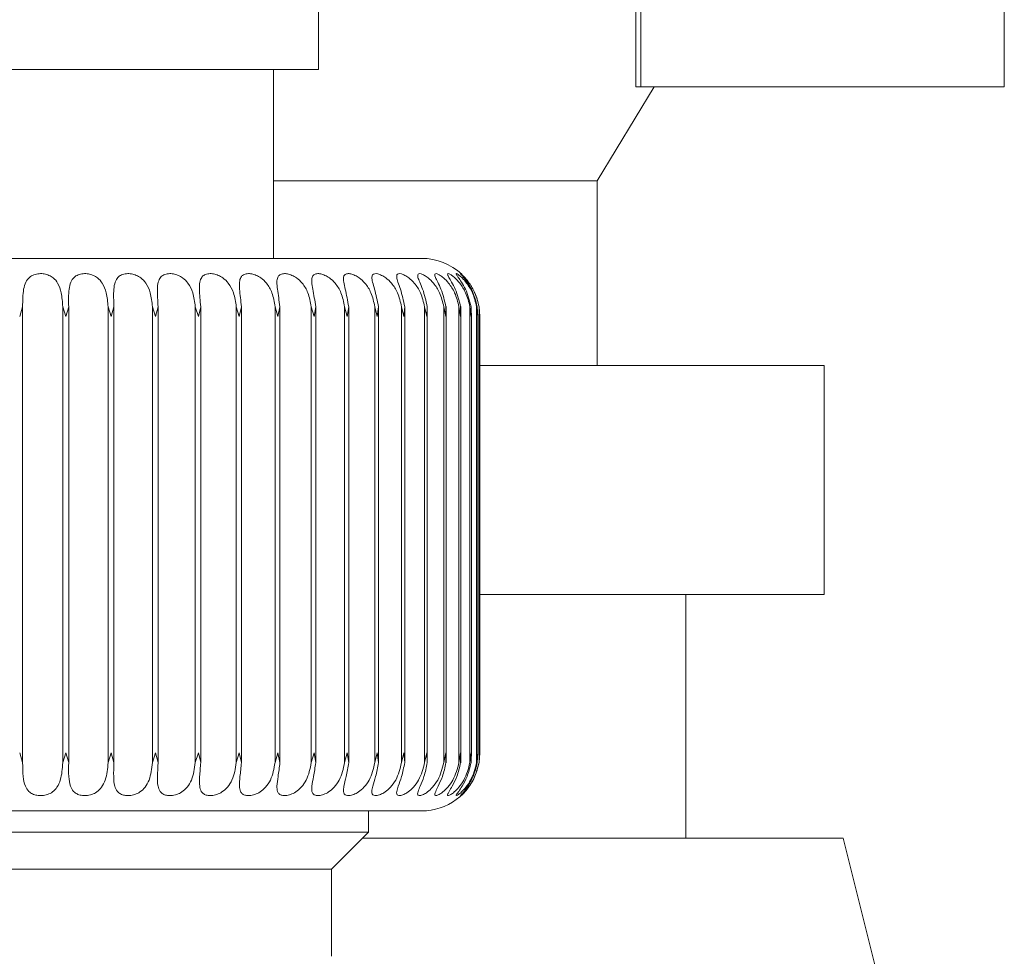
# Model space of a CAD drawing. Units: inches. Extents: x 0.6 to 16.4, y 0.4 to 10.6.
# Drawn here: x 3.2 to 3.3, y 4.9 to 5 of the extents above; entities that cross this region are included whole.
import ezdxf

# ---------------------------------------------------------------- set-up
doc = ezdxf.new("R2010")
doc.units = ezdxf.units.IN
doc.header["$MEASUREMENT"] = 0

msp = doc.modelspace()

# ---------------------------------------------------------------- linework, layer by layer
at = {"color": 7, "linetype": 'Continuous', "lineweight": 18}
for p, q in [((3.259375470709254, 4.990087728524252), (3.259375470709254, 5.053422203019288)), ((3.278056397548728, 4.989060682991901), (3.278056397548728, 5.032834752275989)), ((3.278352880056015, 5.032834752275989), (3.278352880056015, 4.989060682991901)), ((3.299749661980014, 4.989060682991901), (3.299749661980014, 5.032834752275989)), ((3.229847911654135, 4.990087728524252), (3.259375470709254, 4.990087728524252)), ((3.256722269750678, 4.978961401923773), (3.256722269750678, 4.990087728524252)), ((3.275777387860914, 4.9835273040121), (3.279136939384365, 4.989060682991901)), ((3.278352880056015, 4.989060682991901), (3.278056397548728, 4.989060682991901)), ((3.278352880056015, 4.989060682991901), (3.299749661980014, 4.989060682991901)), ((3.275777387860914, 4.9835273040121), (3.256722269750678, 4.9835273040121)), ((3.275777387860914, 4.972657738794709), (3.275777387860914, 4.9835273040121)), ((3.213954675467444, 4.978961401923773), (3.265450777976361, 4.978961401923773)), ((3.26871572825655, 4.976572011334236), (3.268566299344322, 4.976960016090143)), ((3.241955719813521, 4.976118081421177), (3.241781519713705, 4.975537917162949)), ((3.24195571981352, 4.949281613901882), (3.24195571981352, 4.976118081421177)), ((3.244498253868264, 4.975537917243869), (3.244314196942057, 4.976118081421188)), ((3.244314196942059, 4.976118081421188), (3.244314196942059, 4.949281613901893)), ((3.244665817000433, 4.976118081421177), (3.244498254115262, 4.975537917162949)), ((3.244665817000432, 4.949281613901882), (3.244665817000433, 4.976118081421177)), ((3.247172736955342, 4.975537917243869), (3.246987614515341, 4.976118081421188)), ((3.246987614515342, 4.976118081421188), (3.246987614515342, 4.949281613901893)), ((3.247332190319258, 4.976118081421177), (3.247172737197392, 4.975537917162949)), ((3.247332190319257, 4.949281613901882), (3.247332190319258, 4.976118081421177)), ((3.24978146527163, 4.975537917243869), (3.249596904180493, 4.976118081421188)), ((3.249596904180494, 4.976118081421188), (3.249596904180494, 4.949281613901893)), ((3.249931407585398, 4.976118081421177), (3.249781465506604, 4.975537917162949)), ((3.249931407585397, 4.949281613901882), (3.249931407585397, 4.976118081421177)), ((3.252301513218884, 4.975537917243869), (3.252119135406117, 4.976118081421188)), ((3.252119135406117, 4.976118081421188), (3.252119135406118, 4.949281613901893)), ((3.252440626784059, 4.976118081421177), (3.252301513444718, 4.975537917162949)), ((3.252440626784058, 4.949281613901882), (3.252440626784058, 4.976118081421177)), ((3.254710734525133, 4.975537917243869), (3.254532142733511, 4.976118081421188)), ((3.254532142733511, 4.976118081421188), (3.254532142733512, 4.949281613901893)), ((3.254837796806702, 4.976118081421177), (3.254710734739842, 4.975537917162949)), ((3.2548377968067, 4.949281613901882), (3.254837796806701, 4.976118081421177)), ((3.256987956866911, 4.975537917243869), (3.25681472056752, 4.976118081421188)), ((3.25681472056752, 4.976118081421188), (3.256814720567521, 4.949281613901893)), ((3.257101851236974, 4.976118081421177), (3.256987957068608, 4.975537917162949)), ((3.257101851236973, 4.949281613901882), (3.257101851236973, 4.976118081421177)), ((3.259113167932397, 4.975537917243869), (3.258946809532066, 4.976118081421188)), ((3.258946809532066, 4.976118081421188), (3.258946809532067, 4.949281613901893)), ((3.259212893483137, 4.976118081421177), (3.25911316811931, 4.975537917162949)), ((3.259212893483135, 4.949281613901882), (3.259212893483135, 4.976118081421177)), ((3.261067691290334, 4.975537917243869), (3.260909672752666, 4.976118081421188)), ((3.260909672752666, 4.976118081421188), (3.260909672752667, 4.949281613901893)), ((3.261152371630024, 4.976118081421177), (3.26106769146082, 4.975537917162949)), ((3.261152371630022, 4.949281613901882), (3.261152371630023, 4.976118081421177)), ((3.262834350519176, 4.975537917243869), (3.262686060516762, 4.976118081421188)), ((3.262686060516762, 4.976118081421188), (3.262686060516763, 4.949281613901893)), ((3.262903241473945, 4.976118081421177), (3.262834350671736, 4.975537917162949)), ((3.262903241473943, 4.949281613901882), (3.262903241473945, 4.976118081421177)), ((3.264397620154096, 4.975537917243869), (3.264260361864809, 4.976118081421188)), ((3.264260361864809, 4.976118081421188), (3.26426036186481, 4.949281613901893)), ((3.264450116307758, 4.976118081421177), (3.264397620287391, 4.975537917162949)), ((3.264450116307756, 4.949281613901882), (3.264450116307757, 4.976118081421177)), ((3.265743762125334, 4.975537917243869), (3.265618741779956, 4.976118081421188)), ((3.265618741779955, 4.976118081421188), (3.265618741779957, 4.949281613901893)), ((3.265779402139802, 4.976118081421177), (3.265743762238191, 4.975537917162949)), ((3.265780499779395, 4.949274555762741), (3.265780499779395, 4.976125139560338)), ((3.266860946488844, 4.975537917243869), (3.266749262770665, 4.976118081421188)), ((3.266749262770664, 4.976118081421188), (3.266749262770666, 4.949281613901893)), ((3.26687941715839, 4.976118081421177), (3.266860946580272, 4.975537917162949)), ((3.266884579329293, 4.949274555762737), (3.266884579329293, 4.976125139560311)), ((3.267739355388271, 4.975537917243869), (3.267641989777822, 4.976118081421188)), ((3.267641989777821, 4.976118081421188), (3.267641989777822, 4.949281613901892)), ((3.267740494391986, 4.976118081421177), (3.267739355457466, 4.975537917162949)), ((3.267752684299877, 4.949274555762728), (3.267752684299877, 4.976125139417082)), ((3.268371269334621, 4.975537917243869), (3.268289077484387, 4.976118081421188)), ((3.268289077484387, 4.976118081421188), (3.268289077484388, 4.949281613901892)), ((3.2683550666629, 4.976118081421177), (3.268371269380975, 4.975537917162949)), ((3.268751135045413, 4.975537917243869), (3.26868483926033, 4.976118081421188)), ((3.26868483926033, 4.976118081421188), (3.26868483926033, 4.949281613901892)), ((3.268717733087918, 4.976118081421177), (3.268751135068519, 4.975537917162949)), ((3.268825306541456, 4.976118081421177), (3.268875614246777, 4.975537917162949)), ((3.268875614247122, 4.975537917243869), (3.268825797136933, 4.976118081421188)), ((3.268825797136933, 4.976118081421188), (3.268825797136933, 4.949281613901892)), ((3.268377185753453, 4.949665581247472), (3.268377185753453, 4.975734114075595)), ((3.268752595548792, 4.949765240852603), (3.268752595548792, 4.975634454470466)), ((3.268875614571114, 4.949860356866566), (3.268875614571114, 4.975539338456504)), ((3.268875614571114, 4.972657738794708), (3.289141737004547, 4.972657738794708)), ((3.289141737004547, 4.959179477925144), (3.289141737004547, 4.972657738794708)), ((3.289141737004547, 4.959179477925144), (3.268875614571114, 4.959179477925144)), ((3.280994779165262, 4.944831651838187), (3.280994779165262, 4.959179477925144)), ((3.241955719813522, 4.949281613901882), (3.241781519713705, 4.949861778160122)), ((3.244498253868264, 4.9498617780792), (3.244314196942059, 4.949281613901893)), ((3.244665817000433, 4.949281613901882), (3.244498254115262, 4.949861778160122)), ((3.247172736955342, 4.9498617780792), (3.246987614515342, 4.949281613901893)), ((3.247332190319259, 4.949281613901882), (3.247172737197392, 4.949861778160122)), ((3.24978146527163, 4.9498617780792), (3.249596904180494, 4.949281613901893)), ((3.249931407585398, 4.949281613901882), (3.249781465506604, 4.949861778160122)), ((3.252301513218884, 4.9498617780792), (3.252119135406117, 4.949281613901893)), ((3.25244062678406, 4.949281613901882), (3.252301513444718, 4.949861778160122)), ((3.254710734525133, 4.9498617780792), (3.254532142733512, 4.949281613901893)), ((3.254837796806702, 4.949281613901882), (3.254710734739842, 4.949861778160122)), ((3.256987956866911, 4.9498617780792), (3.256814720567521, 4.949281613901893)), ((3.257101851236975, 4.949281613901882), (3.256987957068608, 4.949861778160122)), ((3.259113167932397, 4.9498617780792), (3.258946809532067, 4.949281613901893)), ((3.259212893483137, 4.949281613901882), (3.25911316811931, 4.949861778160122)), ((3.261067691290334, 4.9498617780792), (3.260909672752667, 4.949281613901893)), ((3.261152371630024, 4.949281613901882), (3.26106769146082, 4.949861778160122)), ((3.262834350519176, 4.9498617780792), (3.262686060516763, 4.949281613901893)), ((3.262903241473945, 4.949281613901882), (3.262834350671736, 4.949861778160122)), ((3.264397620154096, 4.9498617780792), (3.26426036186481, 4.949281613901893)), ((3.264450116307758, 4.949281613901882), (3.264397620287391, 4.949861778160122)), ((3.265743762125334, 4.9498617780792), (3.265618741779957, 4.949281613901893)), ((3.265779402139802, 4.949281613901882), (3.265743762238191, 4.949861778160122)), ((3.266860946488844, 4.9498617780792), (3.266749262770666, 4.949281613901893)), ((3.26687941715839, 4.949281613901882), (3.266860946580272, 4.949861778160122)), ((3.267739355388271, 4.9498617780792), (3.267641989777823, 4.949281613901892)), ((3.267740494391986, 4.949281613901882), (3.267739355457466, 4.949861778160122)), ((3.268371269334621, 4.9498617780792), (3.268289077484388, 4.949281613901892)), ((3.2683550666629, 4.949281613901882), (3.268371269380975, 4.949861778160122)), ((3.268751135045413, 4.9498617780792), (3.268684839260331, 4.949281613901892)), ((3.268717733087918, 4.949281613901882), (3.268751135068519, 4.949861778160122)), ((3.268825306541456, 4.949281613901882), (3.268875614246777, 4.949861778160122)), ((3.268875614247122, 4.9498617780792), (3.268825797136934, 4.949281613901892)), ((3.268670401422814, 4.948774297386883), (3.268825306541454, 4.949281613901882)), ((3.262319667901996, 4.945188721334934), (3.262319667901996, 4.946438293399297)), ((3.228375813057764, 4.945188721334934), (3.262319667901996, 4.945188721334934)), ((3.260145754858515, 4.943014808291459), (3.262319667901996, 4.945188721334929)), ((3.290257539089648, 4.944831651838187), (3.261962598405252, 4.944831651838187)), ((3.294038257426131, 4.929708778492252), (3.290257539089648, 4.944831651838187)), ((3.229462769579505, 4.943014808291459), (3.260145754858515, 4.943014808291459)), ((3.260145754858518, 4.937879580629697), (3.260145754858518, 4.943014808291459))]:
    msp.add_line(p, q, dxfattribs=at)
for centre, radius, start, end in [((3.265452156775669, 4.975537916815934), 0.003423485107839604, 46.64215756285558, 90), ((3.265452156775669, 4.949861778507135), 0.003423485107840037, 270.0000000000008, 342.5106443338304)]:
    msp.add_arc(centre, radius, start, end, dxfattribs=at)
for points, knots in [([(3.24195571981352, 4.976118081421178), (3.24195700226747, 4.97647281972137), (3.241958903341358, 4.976998673862153), (3.242116639707347, 4.977556269531012), (3.242327146088609, 4.977841241682562), (3.242603138531154, 4.97800689746186), (3.24291251636945, 4.978073990165595), (3.243229141157385, 4.978056987781126), (3.243518119814916, 4.977970054308486), (3.243802436191194, 4.977796476910802), (3.244075897251687, 4.977464948141368), (3.244264306498877, 4.976895873417516), (3.244296256533895, 4.976397772379818), (3.244314196942059, 4.976118081421188)], [0, 0, 0, 0, 0.1939284215942134, 0.2874740716062398, 0.3640438676119213, 0.4242296378277797, 0.48470538372102, 0.5386132930175249, 0.5907813724185013, 0.6461310282231582, 0.727009522853505, 0.8467118868026053, 1, 1, 1, 1]), ([(3.244665817000432, 4.976118081421177), (3.244658220087771, 4.97647281972137), (3.244646958636789, 4.976998673862153), (3.244768627557839, 4.977556269531012), (3.244954138779323, 4.97784124168256), (3.245210839276482, 4.978006897461862), (3.245508743428982, 4.978073990165593), (3.245822164699514, 4.978056987781126), (3.246115030720475, 4.977970054308486), (3.246410158890584, 4.977796476910803), (3.246703785869844, 4.977464948141368), (3.246920508453783, 4.976895873417516), (3.24696348343817, 4.976397772379818), (3.246987614515342, 4.976118081421188)], [0, 0, 0, 0, 0.1939284215942295, 0.2874740716062772, 0.3640438676118903, 0.4242296378277907, 0.48470538372099, 0.5386132930175124, 0.5907813724184762, 0.6461310282231261, 0.72700952285348, 0.8467118868026021, 1, 1, 1, 1]), ([(3.247332190319258, 4.976118081421177), (3.247315780801929, 4.97647281972137), (3.24729145579211, 4.976998673862155), (3.24737598803737, 4.97755626953101), (3.247534873819788, 4.977841241682562), (3.247770026478364, 4.978006897461859), (3.248053838952663, 4.978073990165595), (3.248361302348399, 4.978056987781126), (3.248655482015667, 4.977970054308486), (3.248958828382636, 4.977796476910804), (3.24927004087621, 4.977464948141368), (3.249513172231041, 4.976895873417516), (3.249566794499087, 4.976397772379819), (3.249596904180494, 4.976118081421188)], [0, 0, 0, 0, 0.1939284215942189, 0.2874740716062567, 0.3640438676118932, 0.4242296378277799, 0.4847053837209827, 0.5386132930175319, 0.5907813724184785, 0.6461310282231275, 0.7270095228534885, 0.8467118868025952, 0.9999999999999999, 0.9999999999999999, 0.9999999999999999, 0.9999999999999999]), ([(3.249931407585397, 4.976118081421177), (3.249906329670829, 4.97647281972137), (3.249869154871234, 4.976998673862155), (3.249915807568291, 4.977556269531011), (3.250046671617678, 4.977841241682562), (3.250258209907651, 4.97800689746186), (3.250525436549522, 4.978073990165595), (3.250824240071084, 4.978056987781126), (3.251117148123164, 4.977970054308486), (3.251426046868215, 4.977796476910803), (3.251752109929517, 4.977464948141368), (3.252019513408153, 4.976895873417517), (3.252083311725437, 4.976397772379819), (3.252119135406117, 4.976118081421188)], [0, 0, 0, 0, 0.1939284215942324, 0.2874740716062688, 0.3640438676118919, 0.4242296378277664, 0.4847053837209854, 0.5386132930175221, 0.5907813724184849, 0.6461310282231308, 0.727009522853488, 0.8467118868025986, 1, 1, 1, 1]), ([(3.252440626784058, 4.976118081421178), (3.252407100857864, 4.976472819721369), (3.252357402961971, 4.976998673862153), (3.252365766125246, 4.977556269531012), (3.252467458403629, 4.977841241682561), (3.252653523318902, 4.97800689746186), (3.252901815731005, 4.978073990165595), (3.253189333482303, 4.978056987781126), (3.253478395832703, 4.977970054308486), (3.253790132342555, 4.977796476910804), (3.254128180517682, 4.977464948141367), (3.254417506168734, 4.976895873417517), (3.254490919873353, 4.976397772379819), (3.254532142733511, 4.976118081421188)], [0, 0, 0, 0, 0.1939284215942203, 0.2874740716062552, 0.3640438676118861, 0.4242296378277588, 0.4847053837209961, 0.5386132930175279, 0.590781372418501, 0.646131028223138, 0.727009522853495, 0.8467118868025884, 1, 1, 1, 1]), ([(3.254837796806701, 4.976118081421177), (3.254796117495928, 4.976472819721369), (3.254734333250631, 4.976998673862153), (3.254704333384344, 4.977556269531012), (3.254775960216325, 4.977841241682561), (3.25493491661173, 4.978006897461862), (3.255162092791422, 4.978073990165593), (3.255435798056119, 4.978056987781126), (3.25571847441451, 4.977970054308486), (3.256030309137507, 4.977796476910803), (3.256377371646939, 4.977464948141367), (3.256686076866186, 4.976895873417516), (3.256768460795861, 4.976397772379818), (3.25681472056752, 4.976118081421188)], [0, 0, 0, 0, 0.1939284215942318, 0.2874740716062891, 0.3640438676118903, 0.4242296378277877, 0.4847053837210255, 0.5386132930175312, 0.5907813724184844, 0.6461310282231446, 0.7270095228535344, 0.8467118868025915, 0.9999999999999999, 0.9999999999999999, 0.9999999999999999, 0.9999999999999999]), ([(3.257101851236973, 4.976118081421177), (3.257052384820902, 4.976472819721369), (3.256979057188371, 4.976998673862152), (3.256910957932427, 4.977556269531012), (3.256951889858829, 4.977841241682562), (3.257082340819851, 4.97800689746186), (3.257286404334695, 4.978073990165593), (3.257543891781083, 4.978056987781125), (3.257817697977462, 4.977970054308487), (3.258126890498847, 4.977796476910802), (3.258479917344772, 4.977464948141368), (3.258805289219646, 4.976895873417517), (3.258895919381443, 4.976397772379819), (3.258946809532065, 4.976118081421188)], [0, 0, 0, 0, 0.1939284215942312, 0.2874740716062799, 0.3640438676118827, 0.4242296378277738, 0.4847053837209902, 0.538613293017513, 0.5907813724184771, 0.6461310282231283, 0.7270095228534805, 0.8467118868025961, 1, 1, 1, 1]), ([(3.259212893483135, 4.976118081421177), (3.259156074674409, 4.976472819721369), (3.259071848060514, 4.976998673862153), (3.258966247873623, 4.977556269531012), (3.258976125183207, 4.977841241682561), (3.259076924302106, 4.97800689746186), (3.2592560818346, 4.978073990165595), (3.25949508865374, 4.978056987781126), (3.259757618469411, 4.977970054308486), (3.260061451594185, 4.977796476910804), (3.26041734036399, 4.977464948141368), (3.260756519514755, 4.976895873417517), (3.260854599447552, 4.976397772379819), (3.260909672752666, 4.976118081421188)], [0, 0, 0, 0, 0.1939284215942217, 0.287474071606256, 0.3640438676118691, 0.4242296378277705, 0.4847053837209968, 0.5386132930175148, 0.590781372418477, 0.646131028223138, 0.727009522853491, 0.846711886802604, 1, 1, 1, 1]), ([(3.261152371630022, 4.976118081421177), (3.261088699754374, 4.976472819721369), (3.260994314345629, 4.976998673862153), (3.260852141246029, 4.977556269531012), (3.260830877136643, 4.977841241682562), (3.26090113858714, 4.97800689746186), (3.261053815694444, 4.978073990165592), (3.261272241485816, 4.978056987781126), (3.261521187799319, 4.977970054308486), (3.261816991431059, 4.977796476910803), (3.262172614561436, 4.977464948141367), (3.26252262026952, 4.976895873417517), (3.262627288043342, 4.976397772379819), (3.26268606051676, 4.976118081421188)], [0, 0, 0, 0, 0.19392842159423, 0.2874740716062688, 0.3640438676119037, 0.4242296378277997, 0.4847053837210137, 0.5386132930175177, 0.5907813724185049, 0.6461310282231331, 0.7270095228535361, 0.8467118868025962, 1, 1, 1, 1]), ([(3.262903241473944, 4.976118081421177), (3.262833276082107, 4.976472819721369), (3.262729561340876, 4.976998673862153), (3.262552064750879, 4.977556269531012), (3.262499846092281, 4.97784124168256), (3.262538952414222, 4.97800689746186), (3.262663807364426, 4.978073990165592), (3.262859732594324, 4.978056987781127), (3.263092907656504, 4.977970054308484), (3.263378082262259, 4.977796476910803), (3.263730314524351, 4.977464948141368), (3.264088070927007, 4.976895873417516), (3.264198406717693, 4.976397772379819), (3.264260361864808, 4.976118081421188)], [0, 0, 0, 0, 0.1939284215942299, 0.2874740716062772, 0.3640438676118949, 0.4242296378277989, 0.4847053837209952, 0.5386132930175191, 0.5907813724184815, 0.6461310282231391, 0.7270095228534916, 0.8467118868025947, 1, 1, 1, 1]), ([(3.264450116307756, 4.976118081421177), (3.26437447225811, 4.976472819721369), (3.264262339633268, 4.976998673862153), (3.26405107939929, 4.977556269531012), (3.263968365090928, 4.977841241682562), (3.26397597261655, 4.978006897461859), (3.264071908179864, 4.978073990165595), (3.264243611050323, 4.978056987781125), (3.264458965710348, 4.977970054308486), (3.264731005165427, 4.977796476910804), (3.265076751129452, 4.977464948141368), (3.265439114250549, 4.976895873417516), (3.265554148423205, 4.976397772379818), (3.265618741779955, 4.976118081421188)], [0, 0, 0, 0, 0.1939284215942341, 0.2874740716062613, 0.3640438676118919, 0.4242296378277924, 0.4847053837210069, 0.5386132930175294, 0.590781372418481, 0.6461310282231423, 0.7270095228534773, 0.8467118868025951, 1, 1, 1, 1]), ([(3.265779402139801, 4.976118081421177), (3.265698744194973, 4.976472819721369), (3.26557917911206, 4.976998673862153), (3.265336011796632, 4.977556269531011), (3.265223528734822, 4.977841241682562), (3.265199570608917, 4.978006897461859), (3.26526574370016, 4.978073990165595), (3.26541171528018, 4.978056987781126), (3.265607356993555, 4.977970054308486), (3.265863870605448, 4.977796476910803), (3.26620009184344, 4.977464948141368), (3.266563877222842, 4.976895873417516), (3.26668259885302, 4.976397772379819), (3.266749262770663, 4.976118081421188)], [0, 0, 0, 0, 0.1939284215942204, 0.2874740716062623, 0.3640438676118903, 0.4242296378277807, 0.4847053837209912, 0.5386132930175197, 0.5907813724184917, 0.6461310282231328, 0.7270095228534957, 0.8467118868026039, 1, 1, 1, 1]), ([(3.266879417158389, 4.976118081421177), (3.266794454143299, 4.97647281972137), (3.266668507344562, 4.976998673862153), (3.266395569910796, 4.977556269531011), (3.266254306600731, 4.977841241682561), (3.26619899336817, 4.978006897461859), (3.266234822455837, 4.978073990165595), (3.266353779941924, 4.978056987781126), (3.266527989402237, 4.977970054308486), (3.266766722920099, 4.977796476910803), (3.267090464707731, 4.977464948141368), (3.26745247538644, 4.976895873417517), (3.267573841144189, 4.976397772379819), (3.26764198977782, 4.976118081421188)], [0, 0, 0, 0, 0.1939284215942142, 0.287474071606257, 0.3640438676118847, 0.4242296378277831, 0.4847053837210061, 0.5386132930175321, 0.5907813724185041, 0.6461310282231504, 0.7270095228534823, 0.8467118868025296, 1, 1, 1, 1]), ([(3.267740494391985, 4.976118081421177), (3.267651972964664, 4.976472819721369), (3.267520751275099, 4.976998673862153), (3.267220442306977, 4.977556269531012), (3.267051640175704, 4.977841241682562), (3.266965457931164, 4.97800689746186), (3.266970628147945, 4.978073990165595), (3.267061526137435, 4.978056987781125), (3.267212772385685, 4.977970054308486), (3.267431627810775, 4.977796476910803), (3.267740045093577, 4.977464948141368), (3.268097099708735, 4.976895873417516), (3.268220043027409, 4.976397772379818), (3.268289077484386, 4.976118081421188)], [0, 0, 0, 0, 0.1939284215942328, 0.2874740716062612, 0.3640438676118891, 0.424229637827765, 0.4847053837209989, 0.5386132930175208, 0.5907813724184723, 0.6461310282231375, 0.727009522853489, 0.8467118868025941, 0.9999999999999999, 0.9999999999999999, 0.9999999999999999, 0.9999999999999999]), ([(3.268355066662899, 4.976118081421177), (3.268263764752834, 4.97647281972137), (3.268128421353367, 4.976998673862153), (3.267803379976898, 4.977556269531011), (3.267608522463617, 4.977841241682562), (3.267492228579763, 4.978006897461859), (3.267466694489606, 4.978073990165593), (3.267528734167696, 4.978056987781126), (3.267655688046418, 4.977970054308486), (3.267852742069391, 4.977796476910802), (3.268143124465191, 4.977464948141367), (3.268492085208002, 4.976895873417516), (3.268615525657296, 4.976397772379819), (3.268684839260328, 4.976118081421188)], [0, 0, 0, 0, 0.1939284215942352, 0.2874740716062726, 0.3640438676118833, 0.4242296378277911, 0.4847053837209891, 0.5386132930175076, 0.5907813724184703, 0.646131028223135, 0.7270095228535352, 0.84671188680259, 0.9999999999999999, 0.9999999999999999, 0.9999999999999999, 0.9999999999999999]), ([(3.268717733087918, 4.976118081421177), (3.268624453059576, 4.97647281972137), (3.268486177352868, 4.976998673862155), (3.268139260043356, 4.977556269531011), (3.2679200595629, 4.977841241682562), (3.267774676034562, 4.97800689746186), (3.267718662031971, 4.978073990165592), (3.267751298191742, 4.978056987781127), (3.267852844025681, 4.977970054308486), (3.2680263649287, 4.977796476910803), (3.268296160546563, 4.977464948141368), (3.268633960737472, 4.976895873417516), (3.268756813518279, 4.976397772379818), (3.268825797136931, 4.976118081421188)], [0, 0, 0, 0, 0.1939284215942259, 0.2874740716062554, 0.3640438676118908, 0.4242296378277819, 0.4847053837209842, 0.5386132930175273, 0.5907813724184807, 0.6461310282231364, 0.72700952285348, 0.8467118868025981, 0.9999999999999999, 0.9999999999999999, 0.9999999999999999, 0.9999999999999999]), ([(3.244314196942059, 4.949281613901893), (3.244290682884, 4.9489268756017), (3.244255826301584, 4.948401021460916), (3.244013739101889, 4.947843425792059), (3.24374872581771, 4.947558453640509), (3.24343509365679, 4.94739279786121), (3.243108997951068, 4.947325705157477), (3.242796691065454, 4.947342707541944), (3.242528745054805, 4.947429641014585), (3.242282655360492, 4.947603218412269), (3.242070470338018, 4.947934747181703), (3.241960462783245, 4.948503821905552), (3.241957425366876, 4.949001922943251), (3.24195571981352, 4.949281613901883)], [0, 0, 0, 0, 0.1939284215942058, 0.287474071606302, 0.3640438676119127, 0.4242296378277691, 0.4847053837210015, 0.5386132930175204, 0.5907813724184674, 0.6461310282231466, 0.7270095228534948, 0.8467118868025414, 1, 1, 1, 1]), ([(3.246987614515342, 4.949281613901893), (3.246955606732098, 4.9489268756017), (3.246908159288878, 4.948401021460917), (3.246636222798211, 4.947843425792058), (3.246353609752491, 4.947558453640508), (3.246029855632352, 4.947392797861211), (3.245702169280945, 4.947325705157476), (3.245396440177271, 4.947342707541944), (3.245141042958819, 4.947429641014583), (3.244914014063385, 4.947603218412267), (3.244729547846438, 4.947934747181702), (3.24465249467957, 4.948503821905555), (3.244661026345976, 4.949001922943252), (3.244665817000432, 4.949281613901882)], [0, 0, 0, 0, 0.1939284215942143, 0.2874740716063249, 0.3640438676119179, 0.4242296378277969, 0.4847053837210235, 0.5386132930175416, 0.5907813724185064, 0.6461310282231576, 0.7270095228535111, 0.8467118868026081, 1, 1, 1, 1]), ([(3.249596904180494, 4.949281613901893), (3.249556683957615, 4.948926875601701), (3.249497062623429, 4.948401021460917), (3.249197666629446, 4.947843425792058), (3.248899937435793, 4.947558453640508), (3.248568906519283, 4.947392797861211), (3.248242509241633, 4.947325705157476), (3.247946044678253, 4.947342707541944), (3.247705440691937, 4.947429641014583), (3.247499467733477, 4.947603218412269), (3.247344341417806, 4.947934747181703), (3.247300919784842, 4.948503821905553), (3.247320945557433, 4.949001922943252), (3.247332190319257, 4.949281613901882)], [0, 0, 0, 0, 0.1939284215942183, 0.2874740716062942, 0.3640438676119356, 0.4242296378277735, 0.4847053837209959, 0.5386132930175155, 0.5907813724184884, 0.6461310282231572, 0.7270095228535042, 0.8467118868025485, 0.9999999999999999, 0.9999999999999999, 0.9999999999999999, 0.9999999999999999]), ([(3.252119135406118, 4.949281613901893), (3.252071056200368, 4.9489268756017), (3.251999784929645, 4.948401021460916), (3.251675560535106, 4.947843425792058), (3.251365331648379, 4.947558453640508), (3.251029933047096, 4.947392797861211), (3.250707693234212, 4.947325705157476), (3.250423098552371, 4.947342707541943), (3.250199402234674, 4.947429641014586), (3.250016295310953, 4.947603218412269), (3.249891872152197, 4.947934747181701), (3.24988246364401, 4.948503821905555), (3.249913807535576, 4.949001922943252), (3.249931407585396, 4.949281613901882)], [0, 0, 0, 0, 0.1939284215942197, 0.287474071606301, 0.3640438676119278, 0.4242296378277767, 0.4847053837210115, 0.5386132930175228, 0.5907813724185028, 0.6461310282231497, 0.7270095228534922, 0.8467118868026006, 1, 1, 1, 1]), ([(3.254532142733511, 4.949281613901893), (3.254476627066681, 4.9489268756017), (3.254394332193909, 4.948401021460917), (3.254048128694452, 4.947843425792058), (3.253728126417262, 4.947558453640508), (3.253391307626174, 4.94739279786121), (3.253076057133118, 4.947325705157477), (3.252805833361113, 4.947342707541944), (3.252601010563319, 4.947429641014583), (3.252442378824566, 4.947603218412269), (3.252349752257917, 4.947934747181702), (3.252374439556816, 4.948503821905553), (3.252416826116111, 4.949001922943251), (3.252440626784058, 4.949281613901882)], [0, 0, 0, 0, 0.1939284215942051, 0.2874740716062913, 0.3640438676119229, 0.424229637827766, 0.4847053837209823, 0.5386132930175174, 0.5907813724184884, 0.6461310282231428, 0.7270095228535122, 0.8467118868025459, 0.9999999999999999, 0.9999999999999999, 0.9999999999999999, 0.9999999999999999]), ([(3.256814720567521, 4.949281613901893), (3.256752256313284, 4.9489268756017), (3.256659661048766, 4.948401021460917), (3.256294520893193, 4.947843425792058), (3.255967557417058, 4.947558453640508), (3.25563227841181, 4.94739279786121), (3.255326787671251, 4.947325705157477), (3.255073309545307, 4.947342707541944), (3.254889160257525, 4.947429641014585), (3.254756397765166, 4.947603218412267), (3.254696381796223, 4.947934747181702), (3.254754947949337, 4.948503821905553), (3.254808004681753, 4.949001922943252), (3.2548377968067, 4.949281613901882)], [0, 0, 0, 0, 0.1939284215942229, 0.2874740716063249, 0.3640438676119317, 0.4242296378277907, 0.4847053837210246, 0.5386132930175476, 0.5907813724184897, 0.6461310282231315, 0.7270095228534991, 0.8467118868025972, 0.9999999999999999, 0.9999999999999999, 0.9999999999999999, 0.9999999999999999]), ([(3.258946809532066, 4.949281613901893), (3.258877945628537, 4.948926875601701), (3.258775863702785, 4.948401021460916), (3.258394995755912, 4.947843425792058), (3.258063944447616, 4.947558453640509), (3.257733151672164, 4.94739279786121), (3.257440105347715, 4.947325705157476), (3.257205600442715, 4.947342707541944), (3.25704374297551, 4.947429641014585), (3.256938016451099, 4.947603218412269), (3.256911138502355, 4.947934747181702), (3.257003068828225, 4.948503821905553), (3.25706632946929, 4.949001922943252), (3.257101851236972, 4.949281613901883)], [0, 0, 0, 0, 0.1939284215942261, 0.2874740716063083, 0.3640438676119474, 0.4242296378277816, 0.4847053837210074, 0.5386132930175489, 0.5907813724185156, 0.6461310282231443, 0.7270095228535074, 0.8467118868026018, 1, 1, 1, 1]), ([(3.260909672752667, 4.949281613901893), (3.260835014378304, 4.948926875601701), (3.260724342890954, 4.948401021460917), (3.260331094233992, 4.947843425792058), (3.259998864384337, 4.947558453640508), (3.259675464857483, 4.947392797861212), (3.259397438250779, 4.947325705157476), (3.259183967404262, 4.947342707541945), (3.259045824166875, 4.947429641014583), (3.258968062738911, 4.947603218412269), (3.258974559014746, 4.947934747181701), (3.259099045626362, 4.948503821905555), (3.259171954239288, 4.949001922943252), (3.259212893483134, 4.949281613901883)], [0, 0, 0, 0, 0.1939284215942042, 0.2874740716062945, 0.3640438676119281, 0.424229637827773, 0.4847053837209849, 0.5386132930175227, 0.5907813724184686, 0.6461310282231443, 0.727009522853505, 0.846711886802541, 0.9999999999999999, 0.9999999999999999, 0.9999999999999999, 0.9999999999999999]), ([(3.262686060516762, 4.949281613901893), (3.262606263772046, 4.948926875601701), (3.262487975308106, 4.948401021460918), (3.262085801824393, 4.947843425792056), (3.261755313081242, 4.947558453640509), (3.261442148849658, 4.947392797861211), (3.261181585268516, 4.947325705157476), (3.260991024469956, 4.947342707541944), (3.260877809470124, 4.947429641014585), (3.260828696508831, 4.947603218412267), (3.26086850991974, 4.947934747181703), (3.261024458824283, 4.948503821905553), (3.261106374685559, 4.949001922943251), (3.261152371630021, 4.949281613901882)], [0, 0, 0, 0, 0.1939284215942206, 0.2874740716063023, 0.364043867611925, 0.4242296378277842, 0.4847053837210316, 0.5386132930175364, 0.5907813724184896, 0.6461310282231412, 0.7270095228534875, 0.8467118868025957, 0.9999999999999999, 0.9999999999999999, 0.9999999999999999, 0.9999999999999999]), ([(3.264260361864809, 4.949281613901893), (3.2641761280064, 4.948926875601701), (3.264051262089146, 4.948401021460917), (3.263643698093717, 4.947843425792058), (3.263317854804029, 4.947558453640508), (3.263017677966241, 4.94739279786121), (3.262776867252782, 4.947325705157477), (3.262610891157327, 4.947342707541944), (3.262523599332539, 4.947429641014585), (3.26250356644439, 4.947603218412266), (3.262576347108683, 4.947934747181704), (3.262762387821575, 4.948503821905553), (3.262852591051666, 4.949001922943251), (3.262903241473943, 4.949281613901882)], [0, 0, 0, 0, 0.1939284215942265, 0.2874740716063109, 0.3640438676119316, 0.4242296378277721, 0.4847053837210187, 0.5386132930175318, 0.590781372418516, 0.6461310282231544, 0.7270095228534977, 0.8467118868026047, 0.9999999999999999, 0.9999999999999999, 0.9999999999999999, 0.9999999999999999]), ([(3.265618741779956, 4.949281613901893), (3.265530811058031, 4.9489268756017), (3.265400465013633, 4.948401021460917), (3.264991092193532, 4.947843425792058), (3.264672757879853, 4.947558453640509), (3.264388206400707, 4.94739279786121), (3.264169264808138, 4.947325705157474), (3.264029332019684, 4.947342707541944), (3.263968730493636, 4.947429641014583), (3.263977953728368, 4.947603218412267), (3.264083062046955, 4.947934747181702), (3.26429755963572, 4.948503821905553), (3.264395257525396, 4.949001922943251), (3.264450116307756, 4.949281613901882)], [0, 0, 0, 0, 0.1939284215942136, 0.2874740716063046, 0.3640438676119384, 0.4242296378277864, 0.4847053837210061, 0.5386132930175171, 0.5907813724184837, 0.6461310282231677, 0.7270095228535126, 0.8467118868026096, 0.9999999999999999, 0.9999999999999999, 0.9999999999999999, 0.9999999999999999]), ([(3.266749262770666, 4.949281613901893), (3.26665840792357, 4.9489268756017), (3.266523727237753, 4.948401021460917), (3.266116143176045, 4.947843425792058), (3.26580811537177, 4.947558453640508), (3.265541689899893, 4.947392797861212), (3.265346541494802, 4.947325705157476), (3.265233881747727, 4.947342707541944), (3.265200503088808, 4.947429641014585), (3.265238901392304, 4.947603218412269), (3.265375413669501, 4.947934747181701), (3.265616483121614, 4.948503821905553), (3.265720817098309, 4.949001922943252), (3.265779402139799, 4.949281613901882)], [0, 0, 0, 0, 0.1939284215942103, 0.287474071606306, 0.3640438676119225, 0.4242296378277624, 0.4847053837209894, 0.5386132930175082, 0.5907813724184746, 0.6461310282231478, 0.7270095228535015, 0.8467118868025388, 1, 1, 1, 1]), ([(3.267641989777822, 4.949281613901893), (3.267549009241219, 4.948926875601701), (3.267411177492692, 4.948401021460916), (3.267008964052767, 4.947843425792059), (3.266713949717315, 4.947558453640508), (3.266467991609335, 4.94739279786121), (3.266298351362924, 4.947325705157477), (3.266213954715133, 4.947342707541944), (3.266208092256198, 4.947429641014583), (3.266275328182787, 4.947603218412267), (3.266442044743791, 4.947934747181702), (3.266707567532243, 4.948503821905553), (3.266817620705218, 4.949001922943251), (3.266879417158387, 4.949281613901882)], [0, 0, 0, 0, 0.1939284215941986, 0.2874740716062903, 0.3640438676119139, 0.4242296378278014, 0.4847053837210029, 0.5386132930175178, 0.5907813724184725, 0.6461310282231182, 0.7270095228534954, 0.8467118868025416, 1, 1, 1, 1]), ([(3.268289077484387, 4.949281613901893), (3.268194788374576, 4.948926875601701), (3.268055016833702, 4.948401021460917), (3.267661708681731, 4.947843425792058), (3.267382300411689, 4.947558453640508), (3.267158971156304, 4.947392797861211), (3.267016329873156, 4.947325705157477), (3.266960938005426, 4.947342707541944), (3.266982643265975, 4.947429641014585), (3.267078125943917, 4.947603218412267), (3.267273581677598, 4.947934747181701), (3.267561224378574, 4.948503821905553), (3.267676029596587, 4.949001922943251), (3.267740494391984, 4.949281613901882)], [0, 0, 0, 0, 0.1939284215942146, 0.2874740716062914, 0.3640438676119328, 0.4242296378277923, 0.4847053837210062, 0.5386132930175207, 0.5907813724184932, 0.6461310282231715, 0.727009522853503, 0.8467118868026123, 1, 1, 1, 1]), ([(3.26868483926033, 4.949281613901893), (3.268590070193398, 4.948926875601701), (3.268449587177502, 4.948401021460918), (3.268068640719668, 4.947843425792058), (3.26780729396496, 4.947558453640509), (3.267608556187695, 4.94739279786121), (3.267494167404536, 4.947325705157477), (3.267468267102593, 4.947342707541944), (3.267517349336015, 4.947429641014585), (3.267640239660103, 4.947603218412267), (3.267862716894443, 4.947934747181702), (3.268169951693547, 4.948503821905553), (3.268288500044214, 4.949001922943251), (3.268355066662898, 4.949281613901882)], [0, 0, 0, 0, 0.1939284215942223, 0.2874740716063219, 0.3640438676119381, 0.4242296378277894, 0.4847053837209995, 0.5386132930175231, 0.5907813724184969, 0.6461310282231597, 0.7270095228535033, 0.8467118868026062, 1, 1, 1, 1]), ([(3.268825797136933, 4.949281613901893), (3.268731380946848, 4.948926875601701), (3.268591421025727, 4.948401021460917), (3.268226184033196, 4.947843425792059), (3.267985195518499, 4.947558453640508), (3.267812795734087, 4.947392797861211), (3.267727664703657, 4.947325705157477), (3.267731483580286, 4.947342707541944), (3.267807511450148, 4.947429641014586), (3.267956729455796, 4.947603218412267), (3.268204273052861, 4.947934747181702), (3.268528399959629, 4.948503821905555), (3.268649649635783, 4.949001922943252), (3.268717733087916, 4.949281613901882)], [0, 0, 0, 0, 0.1939284215942262, 0.2874740716063091, 0.3640438676119142, 0.4242296378277887, 0.4847053837210019, 0.5386132930175144, 0.5907813724185274, 0.6461310282231628, 0.727009522853495, 0.8467118868025983, 0.9999999999999999, 0.9999999999999999, 0.9999999999999999, 0.9999999999999999]), ([(3.213930084701989, 4.946438293399297), (3.214017519369146, 4.946438293399297), (3.214190571772262, 4.946438293399297), (3.215772994435591, 4.946438293399296), (3.21813140207481, 4.946438293399297), (3.22118447576867, 4.946438293399297), (3.224862834650434, 4.946438293399297), (3.229208969441543, 4.946438293399297), (3.234148256252095, 4.946438293399297), (3.23942201444167, 4.946438293399297), (3.244707011610608, 4.946438293399297), (3.249679072541893, 4.946438293399297), (3.254074515627069, 4.946438293399297), (3.25781937411075, 4.946438293399297), (3.260939446246267, 4.946438293399297), (3.263427575486105, 4.946438293399297), (3.264957161077397, 4.946438293399297), (3.265615239780411, 4.946438293399296), (3.265434777640967, 4.946438293399297), (3.265426187210906, 4.946438293399297)], [0, 0, 0, 0, 0.06546468735560887, 0.129568989446554, 0.1911145977873058, 0.2491819918760168, 0.3072493859647281, 0.3687949943054806, 0.4328992963964263, 0.498363983752033, 0.5638286711076419, 0.6279329731985871, 0.6894785815393388, 0.7475459756280498, 0.8056133697167611, 0.8671589780575147, 0.9312632801484575, 0.9967279675040666, 1, 1, 1, 1])]:
    msp.add_open_spline(points, degree=3, knots=knots, dxfattribs=at)

doc.saveas('drawing.dxf')
